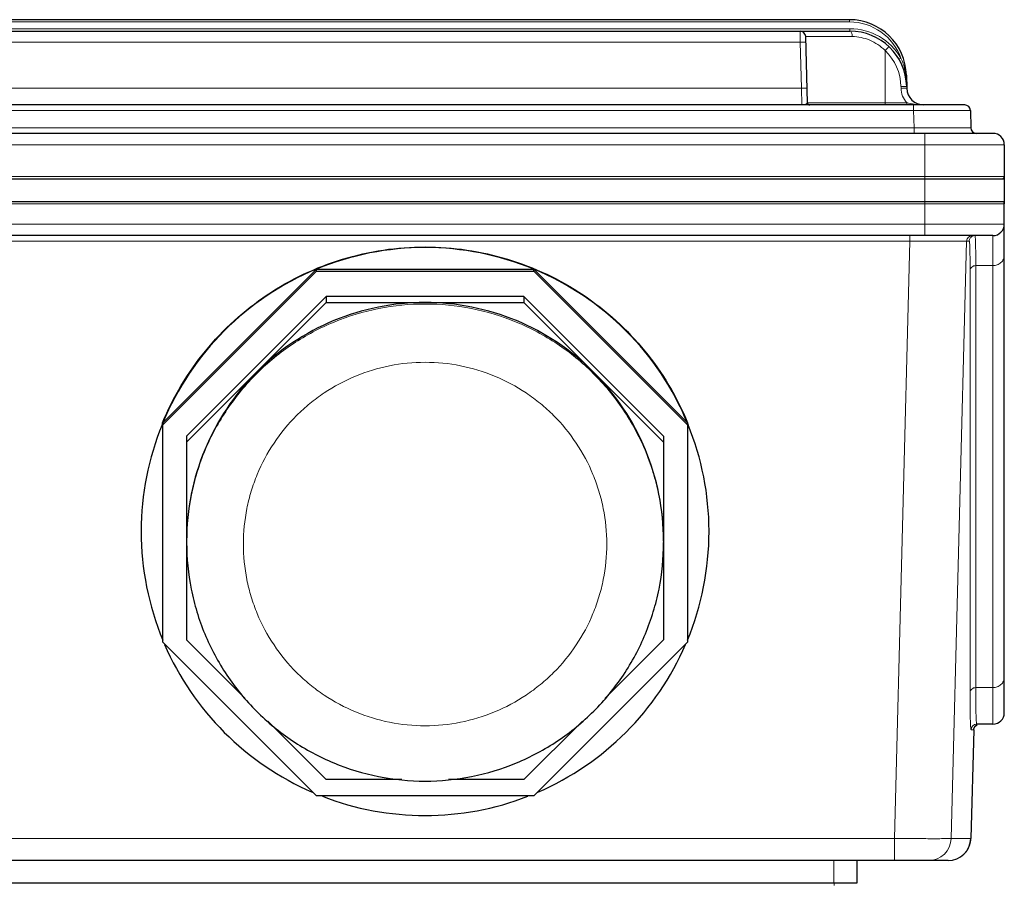
# Model space of a CAD drawing. Units: millimetres. Extents: x -22756 to -21295, y 3401 to 4408.
# Drawn here: x -22263 to -22176, y 4097 to 4173 of the extents above; entities that cross this region are included whole.
import ezdxf

# ---------------------------------------------------------------- set-up
doc = ezdxf.new("R2010")
doc.units = ezdxf.units.MM
doc.layers.add('02___PRT_ALL_AXES', color=7, linetype='Continuous')
doc.layers.add('가는선', color=4, linetype='Continuous', lineweight=9)
doc.layers.add('외형선', color=7, linetype='Continuous', lineweight=25)

msp = doc.modelspace()

# ---------------------------------------------------------------- linework, layer by layer
at = {"layer": '02___PRT_ALL_AXES', "color": 3, "linetype": 'Continuous'}
msp.add_line((-22332.138, 4159.344), (-22176.138, 4159.344), dxfattribs=at)
at = {"layer": '가는선'}
for p, q in [((-22189.759, 4173.144), (-22318.517, 4173.144)), ((-22189.759, 4173.144), (-22189.759, 4173.344)), ((-22318.543, 4172.544), (-22189.733, 4172.544)), ((-22194.112, 4171.37), (-22194.125, 4172.344)), ((-22193.625, 4171.857), (-22189.526, 4171.857)), ((-22189.733, 4172.344), (-22189.733, 4172.544)), ((-22314.164, 4171.37), (-22194.112, 4171.37)), ((-22194.006, 4167.305), (-22194.112, 4171.37)), ((-22186.638, 4170.624), (-22186.638, 4165.844)), ((-22185.24, 4169.962), (-22185.413, 4169.862)), ((-22184.761, 4168.475), (-22184.809, 4168.474)), ((-22314.27, 4167.305), (-22194.006, 4167.305)), ((-22193.955, 4165.844), (-22194.006, 4167.305)), ((-22185.234, 4167.475), (-22185.23, 4167.305)), ((-22184.734, 4166.039), (-22193.473, 4166.039)), ((-22184.734, 4166.039), (-22184.734, 4165.844)), ((-22184.702, 4166.033), (-22184.734, 4166.039)), ((-22184.124, 4165.357), (-22184.124, 4165.844)), ((-22184.124, 4165.357), (-22324.152, 4165.357)), ((-22184.124, 4165.357), (-22184.084, 4163.831)), ((-22184.084, 4163.831), (-22324.192, 4163.831)), ((-22184.084, 4163.831), (-22184.084, 4163.344)), ((-22183.138, 4163.344), (-22183.138, 4159.344)), ((-22176.138, 4162.344), (-22332.138, 4162.344)), ((-22332.138, 4159.544), (-22176.138, 4159.544)), ((-22183.138, 4159.344), (-22183.138, 4157.344)), ((-22176.138, 4157.144), (-22332.138, 4157.144)), ((-22183.138, 4154.344), (-22183.138, 4157.344)), ((-22176.138, 4155.344), (-22332.138, 4155.344)), ((-22323.822, 4153.857), (-22184.454, 4153.857)), ((-22184.454, 4153.857), (-22185.813, 4101.292)), ((-22184.454, 4153.857), (-22184.454, 4154.344)), ((-22179.456, 4153.857), (-22180.815, 4101.292)), ((-22179.456, 4153.857), (-22179.227, 4153.857)), ((-22177.138, 4111.344), (-22177.138, 4154.344)), ((-22179.152, 4151.268), (-22179.152, 4114.13)), ((-22178.652, 4151.706), (-22178.652, 4114.568)), ((-22178.652, 4151.706), (-22177.138, 4151.706)), ((-22178.652, 4114.568), (-22177.138, 4114.568)), ((-22179.057, 4110.857), (-22178.83, 4110.857)), ((-22178.83, 4110.857), (-22178.83, 4110.858)), ((-22185.813, 4101.292), (-22322.463, 4101.292)), ((-22185.813, 4099.344), (-22185.813, 4101.292)), ((-22179.084, 4101.292), (-22180.815, 4101.292)), ((-22179.084, 4101.291), (-22179.084, 4101.292))]:
    msp.add_line(p, q, dxfattribs=at)
at = {"layer": '가는선', "linetype": 'Continuous'}
for p, q in [((-22191.138, 4099.344), (-22191.138, 4097.344)), ((-22191.132, 4097.344), (-22191.132, 4097.149))]:
    msp.add_line(p, q, dxfattribs=at)
at = {"layer": '가는선'}
for centre, radius, start, end in [((-22189.759, 4168.344), 4.8, 19.70064, 90), ((-22189.733, 4167.344), 5.2, 30.23059, 90), ((-22189.733, 4167.357), 4.5, 1.50058, 46.55201), ((-22189.795, 4167.837), 5.027, 18.80944, 25.00615), ((-22189.799, 4167.837), 5.03, 12.59072, 18.80314), ((-22189.792, 4167.838), 5.024, 9.80879, 12.59312), ((-22189.776, 4167.841), 5.007, 7.26008, 9.80515), ((-22194.727, 4167.239), 9.995, 6.90138, 7.09768), ((-22194.775, 4167.233), 10.043, 6.35144, 6.90109), ((-22194.846, 4167.225), 10.114, 5.63719, 6.35134), ((-22194.99, 4167.212), 10.259, 3.59484, 5.63478), ((-22195.111, 4167.204), 10.38, 1.49908, 3.59669), ((-22184.789, 4150.843), 16.467, 90.66258, 91.53202), ((-22183.23, 4167.357), 2, 181.50383, 221.23588), ((-22188.854, 4141.722), 24.664, 79.97835, 80.30741), ((-22178.956, 4153.844), 0.5, 89.98495, 178.51965), ((-22227.222, 4127.332), 20.916, 179.64329, 179.99997), ((-22227.054, 4127.332), 20.916, 0.00003, 0.35671), ((-22178.557, 4110.844), 0.5, 89.98495, 178.51965), ((-22178.329, 4110.843), 0.502, 126.47025, 144.90602), ((-22178.335, 4110.85), 0.493, 117.25884, 126.42067), ((-22178.333, 4110.847), 0.496, 145.01341, 155.61972), ((-22182.814, 4101.344), 2, 270.00231, 358.50259), ((-22181.081, 4101.341), 1.996, 312.14808, 320.29923), ((-22181.091, 4101.35), 2.009, 320.30732, 333.22374), ((-22181.074, 4101.339), 1.99, 333.27454, 341.9341), ((-22181.076, 4101.329), 1.984, 291.03205, 297.91641), ((-22181.09, 4101.354), 2.012, 297.93647, 312.10651)]:
    msp.add_arc(centre, radius, start, end, dxfattribs=at)
for points, knots in [([(-22189.733, 4172.344), (-22189.665, 4172.344), (-22189.579, 4172.21), (-22189.538, 4172.04), (-22189.527, 4171.92), (-22189.526, 4171.857)], [0, 0, 0, 0, 0.364792, 0.661222, 1, 1, 1, 1]), ([(-22189.526, 4171.857), (-22189.004, 4171.857), (-22187.926, 4171.638), (-22187.021, 4171.013), (-22186.638, 4170.624)], [0, 0, 0, 0, 0.488951, 1, 1, 1, 1]), ([(-22194.112, 4171.37), (-22194.049, 4171.372), (-22193.956, 4171.374), (-22193.839, 4171.375), (-22193.763, 4171.376), (-22193.703, 4171.375), (-22193.654, 4171.376), (-22193.633, 4171.371), (-22193.613, 4171.374), (-22193.613, 4171.37)], [0, 0, 0, 0, 0.381823, 0.555143, 0.70652, 0.830743, 0.922937, 0.979948, 1, 1, 1, 1]), ([(-22186.294, 4170.974), (-22186.297, 4170.976), (-22186.307, 4170.96), (-22186.326, 4170.949), (-22186.358, 4170.913), (-22186.4, 4170.872), (-22186.452, 4170.819), (-22186.532, 4170.736), (-22186.595, 4170.67), (-22186.638, 4170.624)], [0, 0, 0, 0, 0.019626, 0.076296, 0.168116, 0.291993, 0.44317, 0.616566, 1, 1, 1, 1]), ([(-22184.849, 4168.446), (-22184.851, 4168.444), (-22184.853, 4168.44), (-22184.853, 4168.436), (-22184.853, 4168.434)], [0, 0, 0, 0, 0.554922, 1, 1, 1, 1]), ([(-22184.809, 4168.474), (-22184.814, 4168.472), (-22184.828, 4168.464), (-22184.843, 4168.455), (-22184.849, 4168.446)], [0, 0, 0, 0, 0.319662, 1, 1, 1, 1]), ([(-22194.006, 4167.305), (-22193.942, 4167.307), (-22193.85, 4167.309), (-22193.732, 4167.31), (-22193.657, 4167.311), (-22193.597, 4167.31), (-22193.548, 4167.311), (-22193.526, 4167.306), (-22193.506, 4167.308), (-22193.506, 4167.305)], [0, 0, 0, 0, 0.381823, 0.555143, 0.70652, 0.830743, 0.922937, 0.979948, 1, 1, 1, 1]), ([(-22184.801, 4167.48), (-22184.828, 4167.48), (-22184.972, 4167.481), (-22185.116, 4167.478), (-22185.234, 4167.475)], [0, 0, 0, 0, 0.18345, 1, 1, 1, 1]), ([(-22184.73, 4167.305), (-22184.73, 4167.307), (-22184.739, 4167.306), (-22184.749, 4167.309), (-22184.771, 4167.309), (-22184.813, 4167.31), (-22184.885, 4167.31), (-22184.945, 4167.31), (-22184.98, 4167.31)], [0, 0, 0, 0, 0.018602, 0.07019, 0.154176, 0.269416, 0.58649, 1, 1, 1, 1]), ([(-22184.734, 4167.475), (-22184.734, 4167.477), (-22184.743, 4167.477), (-22184.753, 4167.479), (-22184.776, 4167.479), (-22184.792, 4167.48), (-22184.801, 4167.48)], [0, 0, 0, 0, 0.069044, 0.260526, 0.572259, 1, 1, 1, 1]), ([(-22193.513, 4165.978), (-22193.568, 4165.933), (-22193.716, 4165.87), (-22193.871, 4165.844), (-22193.955, 4165.844)], [0, 0, 0, 0, 0.458901, 1, 1, 1, 1]), ([(-22193.473, 4166.039), (-22193.473, 4166.034), (-22193.478, 4166.009), (-22193.498, 4165.991), (-22193.513, 4165.978)], [0, 0, 0, 0, 0.203535, 1, 1, 1, 1]), ([(-22183.639, 4165.865), (-22183.714, 4165.872), (-22184.024, 4165.91), (-22184.33, 4165.968), (-22184.562, 4166.009)], [0, 0, 0, 0, 0.242983, 1, 1, 1, 1]), ([(-22179.125, 4165.357), (-22179.125, 4165.359), (-22179.138, 4165.356), (-22179.152, 4165.36), (-22179.184, 4165.359), (-22179.225, 4165.36), (-22179.279, 4165.36), (-22179.374, 4165.361), (-22179.521, 4165.361), (-22179.73, 4165.362), (-22179.981, 4165.362), (-22180.272, 4165.363), (-22180.732, 4165.363), (-22181.382, 4165.362), (-22182.235, 4165.361), (-22183.161, 4165.36), (-22183.799, 4165.358), (-22184.124, 4165.357)], [0, 0, 0, 0, 0.00122, 0.004838, 0.010845, 0.019231, 0.029982, 0.043074, 0.07613, 0.118083, 0.168534, 0.226985, 0.292891, 0.444433, 0.617307, 0.804929, 1, 1, 1, 1]), ([(-22179.085, 4163.831), (-22179.085, 4163.829), (-22179.098, 4163.833), (-22179.112, 4163.828), (-22179.144, 4163.83), (-22179.185, 4163.829), (-22179.239, 4163.828), (-22179.334, 4163.828), (-22179.48, 4163.827), (-22179.689, 4163.826), (-22179.941, 4163.826), (-22180.232, 4163.826), (-22180.692, 4163.826), (-22181.342, 4163.826), (-22182.195, 4163.827), (-22183.121, 4163.829), (-22183.759, 4163.83), (-22184.084, 4163.831)], [0, 0, 0, 0, 0.001213, 0.004824, 0.010825, 0.019204, 0.029949, 0.043036, 0.076083, 0.118029, 0.168477, 0.226927, 0.292834, 0.444388, 0.617278, 0.804917, 1, 1, 1, 1]), ([(-22184.454, 4153.857), (-22184.131, 4153.858), (-22183.498, 4153.86), (-22182.579, 4153.861), (-22181.731, 4153.862), (-22180.985, 4153.863), (-22180.442, 4153.863), (-22180.08, 4153.862), (-22179.868, 4153.862), (-22179.7, 4153.86), (-22179.578, 4153.861), (-22179.501, 4153.857), (-22179.465, 4153.859), (-22179.456, 4153.857)], [0, 0, 0, 0, 0.193565, 0.379861, 0.551749, 0.702784, 0.82722, 0.877954, 0.920359, 0.95404, 0.978681, 0.99404, 1, 1, 1, 1]), ([(-22179.227, 4153.857), (-22179.225, 4153.947), (-22179.17, 4154.129), (-22179.027, 4154.255), (-22178.946, 4154.294)], [0, 0, 0, 0, 0.5, 1, 1, 1, 1]), ([(-22179.227, 4153.857), (-22179.223, 4153.857), (-22179.215, 4153.839), (-22179.209, 4153.811), (-22179.201, 4153.758), (-22179.19, 4153.649), (-22179.18, 4153.461), (-22179.17, 4153.176), (-22179.162, 4152.809), (-22179.156, 4152.364), (-22179.153, 4151.842), (-22179.152, 4151.468), (-22179.152, 4151.268)], [0, 0, 0, 0, 0.005267, 0.017595, 0.037619, 0.06544, 0.144542, 0.254824, 0.395989, 0.567682, 0.769283, 1, 1, 1, 1]), ([(-22178.727, 4154.344), (-22178.723, 4154.344), (-22178.715, 4154.326), (-22178.709, 4154.297), (-22178.701, 4154.243), (-22178.691, 4154.132), (-22178.68, 4153.94), (-22178.67, 4153.65), (-22178.662, 4153.277), (-22178.656, 4152.823), (-22178.653, 4152.291), (-22178.652, 4151.91), (-22178.652, 4151.706)], [0, 0, 0, 0, 0.005221, 0.017533, 0.037552, 0.065373, 0.144481, 0.254773, 0.395947, 0.567647, 0.769258, 1, 1, 1, 1]), ([(-22177.138, 4151.706), (-22177.008, 4151.706), (-22176.75, 4151.752), (-22176.418, 4151.949), (-22176.192, 4152.249), (-22176.138, 4152.491), (-22176.138, 4152.609)], [0, 0, 0, 0, 0.261735, 0.516756, 0.761968, 1, 1, 1, 1]), ([(-22179.152, 4151.268), (-22179.148, 4151.383), (-22179.026, 4151.625), (-22178.776, 4151.706), (-22178.652, 4151.706)], [0, 0, 0, 0, 0.482172, 1, 1, 1, 1]), ([(-22248.138, 4127.462), (-22248.129, 4128.829), (-22247.914, 4130.885), (-22247.235, 4133.537), (-22246.3, 4136.111), (-22244.665, 4139.138), (-22242.472, 4141.789), (-22240.437, 4143.622), (-22238.233, 4145.248), (-22235.195, 4146.864), (-22231.245, 4148.056), (-22227.138, 4148.459), (-22223.031, 4148.056), (-22219.081, 4146.864), (-22216.043, 4145.248), (-22213.839, 4143.622), (-22211.804, 4141.789), (-22209.611, 4139.138), (-22207.976, 4136.111), (-22207.041, 4133.537), (-22206.362, 4130.885), (-22206.147, 4128.829), (-22206.138, 4127.462)], [0, 0, 0, 0, 0.062474, 0.093746, 0.125019, 0.187494, 0.249974, 0.281252, 0.312531, 0.375019, 0.437508, 0.5, 0.562492, 0.624981, 0.687469, 0.718748, 0.750026, 0.812506, 0.874981, 0.906254, 0.937526, 1, 1, 1, 1]), ([(-22243.138, 4127.201), (-22243.138, 4128.247), (-22242.983, 4129.821), (-22242.474, 4131.852), (-22241.768, 4133.824), (-22240.527, 4136.145), (-22238.857, 4138.179), (-22237.305, 4139.585), (-22235.622, 4140.833), (-22233.3, 4142.074), (-22230.28, 4142.99), (-22227.138, 4143.299), (-22223.996, 4142.99), (-22220.976, 4142.074), (-22218.654, 4140.833), (-22216.971, 4139.585), (-22215.419, 4138.179), (-22213.749, 4136.145), (-22212.508, 4133.824), (-22211.802, 4131.852), (-22211.293, 4129.821), (-22211.138, 4128.247), (-22211.138, 4127.201)], [0, 0, 0, 0, 0.062473, 0.093745, 0.125018, 0.187494, 0.249973, 0.281251, 0.312531, 0.375018, 0.437508, 0.5, 0.562492, 0.624982, 0.687469, 0.718749, 0.750027, 0.812506, 0.874982, 0.906255, 0.937527, 1, 1, 1, 1]), ([(-22211.138, 4127.201), (-22211.138, 4126.156), (-22211.293, 4124.582), (-22211.802, 4122.551), (-22212.508, 4120.579), (-22213.749, 4118.258), (-22215.419, 4116.224), (-22216.971, 4114.818), (-22218.654, 4113.57), (-22220.976, 4112.329), (-22223.996, 4111.413), (-22227.138, 4111.104), (-22230.28, 4111.413), (-22233.3, 4112.329), (-22235.622, 4113.57), (-22237.305, 4114.818), (-22238.857, 4116.224), (-22240.527, 4118.258), (-22241.768, 4120.579), (-22242.474, 4122.551), (-22242.983, 4124.582), (-22243.138, 4126.156), (-22243.138, 4127.201)], [0, 0, 0, 0, 0.062473, 0.093745, 0.125018, 0.187494, 0.249973, 0.281251, 0.312531, 0.375018, 0.437508, 0.5, 0.562492, 0.624982, 0.687469, 0.718749, 0.750027, 0.812506, 0.874982, 0.906255, 0.937527, 1, 1, 1, 1]), ([(-22177.138, 4114.568), (-22177.008, 4114.568), (-22176.75, 4114.614), (-22176.418, 4114.811), (-22176.192, 4115.11), (-22176.138, 4115.353), (-22176.138, 4115.471)], [0, 0, 0, 0, 0.261735, 0.516756, 0.761968, 1, 1, 1, 1]), ([(-22179.152, 4114.13), (-22179.148, 4114.245), (-22179.026, 4114.486), (-22178.776, 4114.568), (-22178.652, 4114.568)], [0, 0, 0, 0, 0.482172, 1, 1, 1, 1]), ([(-22179.152, 4114.13), (-22179.152, 4113.878), (-22179.151, 4113.405), (-22179.147, 4112.745), (-22179.14, 4112.182), (-22179.13, 4111.719), (-22179.119, 4111.397), (-22179.108, 4111.19), (-22179.099, 4111.073), (-22179.091, 4110.983), (-22179.081, 4110.916), (-22179.073, 4110.88), (-22179.063, 4110.857), (-22179.057, 4110.857)], [0, 0, 0, 0, 0.230718, 0.432317, 0.604007, 0.745171, 0.855455, 0.898919, 0.934561, 0.962383, 0.982407, 0.994735, 1, 1, 1, 1]), ([(-22178.652, 4114.568), (-22178.652, 4114.32), (-22178.652, 4113.854), (-22178.647, 4113.203), (-22178.64, 4112.649), (-22178.63, 4112.194), (-22178.619, 4111.876), (-22178.608, 4111.672), (-22178.6, 4111.557), (-22178.591, 4111.468), (-22178.581, 4111.402), (-22178.573, 4111.366), (-22178.563, 4111.344), (-22178.557, 4111.344)], [0, 0, 0, 0, 0.230708, 0.432288, 0.603962, 0.745117, 0.855397, 0.898863, 0.934508, 0.962335, 0.982366, 0.994704, 1, 1, 1, 1]), ([(-22180.815, 4101.292), (-22180.817, 4101.29), (-22180.828, 4101.289), (-22180.848, 4101.286), (-22180.881, 4101.285), (-22180.948, 4101.282), (-22181.06, 4101.279), (-22181.228, 4101.276), (-22181.439, 4101.274), (-22181.692, 4101.272), (-22181.984, 4101.271), (-22182.443, 4101.27), (-22183.091, 4101.272), (-22183.939, 4101.276), (-22184.858, 4101.283), (-22185.49, 4101.289), (-22185.813, 4101.292)], [0, 0, 0, 0, 0.001877, 0.006078, 0.012617, 0.021488, 0.046162, 0.079866, 0.122284, 0.173022, 0.231586, 0.297439, 0.448428, 0.620256, 0.806489, 1, 1, 1, 1])]:
    msp.add_open_spline(points, degree=3, knots=knots, dxfattribs=at)
for points in [[(-22183.23, 4165.844), (-22183.367, 4165.844), (-22183.503, 4165.852), (-22183.639, 4165.865)], [(-22178.946, 4154.294), (-22178.878, 4154.326), (-22178.802, 4154.344), (-22178.727, 4154.344)], [(-22178.83, 4110.857), (-22178.829, 4110.924), (-22178.813, 4110.991), (-22178.785, 4111.052)], [(-22179.183, 4100.722), (-22179.123, 4100.905), (-22179.089, 4101.099), (-22179.084, 4101.292)], [(-22181.083, 4099.344), (-22180.84, 4099.344), (-22180.592, 4099.39), (-22180.364, 4099.478)]]:
    msp.add_open_spline(points, degree=3, dxfattribs=at)
at = {"layer": '외형선', "linetype": 'Continuous'}
for p, q in [((-22189.759, 4173.344), (-22318.517, 4173.344)), ((-22318.543, 4172.344), (-22189.733, 4172.344)), ((-22193.473, 4166.039), (-22193.625, 4171.857)), ((-22184.761, 4168.475), (-22184.73, 4167.305)), ((-22179.625, 4165.844), (-22328.651, 4165.844)), ((-22179.125, 4165.357), (-22179.085, 4163.831)), ((-22177.138, 4163.344), (-22331.138, 4163.344)), ((-22176.138, 4162.344), (-22176.138, 4159.344)), ((-22176.138, 4159.344), (-22176.138, 4157.144)), ((-22332.138, 4157.344), (-22176.138, 4157.344)), ((-22176.138, 4112.344), (-22176.138, 4157.144)), ((-22177.138, 4154.344), (-22331.138, 4154.344)), ((-22250.235, 4137.865), (-22236.705, 4151.39)), ((-22250.235, 4137.681), (-22236.705, 4151.207)), ((-22236.705, 4151.207), (-22236.705, 4151.39)), ((-22236.705, 4151.39), (-22217.571, 4151.39)), ((-22236.705, 4151.207), (-22217.571, 4151.207)), ((-22217.571, 4151.207), (-22217.571, 4151.39)), ((-22217.571, 4151.39), (-22204.041, 4137.865)), ((-22217.571, 4151.207), (-22204.041, 4137.681)), ((-22235.837, 4148.979), (-22248.138, 4136.682)), ((-22248.138, 4136.159), (-22235.837, 4148.456)), ((-22235.837, 4148.979), (-22235.837, 4148.456)), ((-22218.44, 4148.979), (-22235.837, 4148.979)), ((-22235.837, 4148.456), (-22218.44, 4148.456)), ((-22218.44, 4148.979), (-22218.44, 4148.456)), ((-22206.138, 4136.682), (-22218.44, 4148.979)), ((-22218.44, 4148.456), (-22206.138, 4136.159)), ((-22250.235, 4118.554), (-22250.235, 4137.865)), ((-22204.041, 4137.865), (-22204.041, 4118.554)), ((-22248.138, 4136.682), (-22248.138, 4118.768)), ((-22206.138, 4136.682), (-22206.138, 4118.768)), ((-22252.138, 4128.353), (-22252.138, 4128.301)), ((-22202.138, 4128.301), (-22202.138, 4128.353)), ((-22236.705, 4105.029), (-22250.235, 4118.554)), ((-22242.97, 4113.602), (-22248.138, 4118.768)), ((-22204.041, 4118.554), (-22217.571, 4105.029)), ((-22206.138, 4118.768), (-22211.306, 4113.602)), ((-22235.837, 4106.47), (-22240.987, 4111.619)), ((-22213.289, 4111.619), (-22218.44, 4106.47)), ((-22177.138, 4111.344), (-22178.557, 4111.344)), ((-22178.83, 4110.857), (-22179.084, 4101.291)), ((-22178.83, 4110.858), (-22178.813, 4110.975)), ((-22229.198, 4106.47), (-22235.837, 4106.47)), ((-22218.44, 4106.47), (-22225.078, 4106.47)), ((-22217.571, 4105.029), (-22236.705, 4105.029)), ((-22181.083, 4099.344), (-22327.193, 4099.344)), ((-22189.138, 4099.344), (-22189.138, 4097.344)), ((-22189.138, 4097.344), (-22319.377, 4097.344))]:
    msp.add_line(p, q, dxfattribs=at)
msp.add_lwpolyline([(-22178.813, 4110.975), (-22178.713, 4111.166), (-22178.541, 4111.298)], dxfattribs=at)
for centre, radius, start, end in [((-22189.759, 4168.344), 5, 1.5, 90), ((-22194.125, 4171.844), 0.5, 1.5, 90), ((-22189.733, 4167.344), 5, 1.5, 90), ((-22183.23, 4167.344), 1.5, 181.5, 270), ((-22193.273, 4166.044), 0.2, 181.50021, 269.99986), ((-22179.625, 4165.344), 0.5, 1.49977, 89.99119), ((-22178.586, 4163.844), 0.5, 181.50028, 270.01074), ((-22177.138, 4162.344), 1, 0, 90), ((-22176.338, 4159.544), 0.2, 300, 0), ((-22176.338, 4157.144), 0.2, 0, 60.00001), ((-22177.138, 4155.344), 1, 270, 0), ((-22227.138, 4128.284), 25.008, 67.50751, 112.49249), ((-22227.144, 4128.295), 24.996, 112.48997, 157.48997), ((-22227.132, 4128.295), 24.996, 22.51003, 67.51003), ((-22227.139, 4127.452), 21.004, 89.99821, 134.98759), ((-22227.137, 4127.452), 21.004, 45.01241, 90.00179), ((-22227.149, 4127.462), 20.989, 134.98759, 179.99821), ((-22227.127, 4127.462), 20.989, 0.00179, 45.01241), ((-22227.155, 4128.301), 24.983, 157.88944, 179.88068), ((-22227.139, 4128.348), 25, 157.7848, 157.99764), ((-22227.214, 4128.326), 24.919, 157.49309, 157.89135), ((-22227.142, 4128.349), 24.997, 157.60352, 157.7848), ((-22227.062, 4128.326), 24.919, 22.10865, 22.50691), ((-22227.134, 4128.349), 24.997, 22.2152, 22.39648), ((-22227.137, 4128.348), 25, 22.00236, 22.2152), ((-22227.121, 4128.301), 24.983, 0.11932, 22.11056), ((-22227.155, 4128.301), 24.983, 179.99978, 202.50773), ((-22227.121, 4128.301), 24.983, 337.49227, 0.00022), ((-22227.144, 4128.306), 24.996, 203.43299, 246.58704), ((-22227.132, 4128.306), 24.996, 293.41296, 336.56701), ((-22177.138, 4112.344), 1, 270, 0), ((-22227.138, 4128.317), 25.008, 248.81276, 291.18724), ((-22181.083, 4101.344), 2, 270, 358.48125)]:
    msp.add_arc(centre, radius, start, end, dxfattribs=at)
for points, knots in [([(-22250.253, 4137.873), (-22249.785, 4139.008), (-22248.68, 4141.213), (-22246.556, 4144.237), (-22244.01, 4146.918), (-22241.097, 4149.195), (-22237.882, 4151.02), (-22234.433, 4152.352), (-22230.825, 4153.163), (-22227.138, 4153.435), (-22223.451, 4153.163), (-22219.843, 4152.352), (-22216.394, 4151.02), (-22213.179, 4149.195), (-22210.266, 4146.918), (-22207.72, 4144.237), (-22205.596, 4141.213), (-22204.491, 4139.008), (-22204.023, 4137.873)], [0, 0, 0, 0, 0.062491, 0.124984, 0.18748, 0.249979, 0.312482, 0.374986, 0.437493, 0.5, 0.562507, 0.625014, 0.687518, 0.750021, 0.81252, 0.875016, 0.937509, 1, 1, 1, 1]), ([(-22248.138, 4127.332), (-22248.138, 4125.96), (-22247.934, 4123.894), (-22247.266, 4121.228), (-22246.34, 4118.639), (-22244.712, 4115.593), (-22242.519, 4112.923), (-22240.481, 4111.077), (-22238.273, 4109.439), (-22235.226, 4107.81), (-22231.261, 4106.608), (-22227.138, 4106.202), (-22223.015, 4106.608), (-22219.051, 4107.81), (-22216.003, 4109.439), (-22213.795, 4111.077), (-22211.757, 4112.923), (-22209.565, 4115.593), (-22207.936, 4118.639), (-22207.01, 4121.228), (-22206.342, 4123.894), (-22206.138, 4125.96), (-22206.138, 4127.332)], [0, 0, 0, 0, 0.062477, 0.093751, 0.125026, 0.187504, 0.249984, 0.281263, 0.312542, 0.375026, 0.437513, 0.5, 0.562487, 0.624974, 0.687458, 0.718737, 0.750016, 0.812496, 0.874974, 0.906249, 0.937523, 1, 1, 1, 1])]:
    msp.add_open_spline(points, degree=3, knots=knots, dxfattribs=at)

doc.saveas('drawing.dxf')
